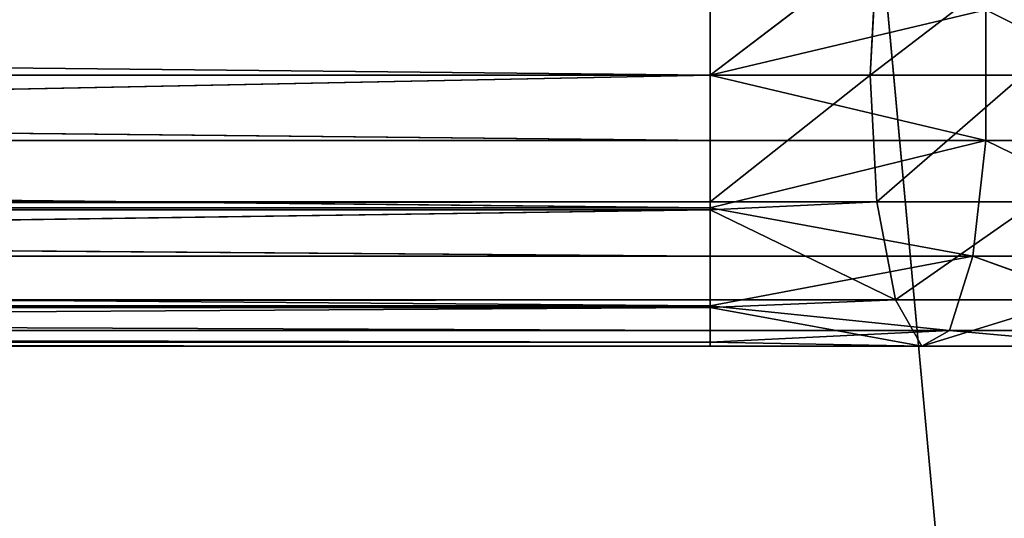
# Model space of a CAD drawing. Units: millimetres. Extents: x -253 to 243, y -569 to 631.
# Drawn here: x 116 to 164, y -362 to -338 of the extents above; entities that cross this region are included whole.
import ezdxf

# ---------------------------------------------------------------- set-up
doc = ezdxf.new("R2010")
doc.units = ezdxf.units.MM
doc.header["$LTSCALE"] = 25.4
doc.layers.get('0').update_dxf_attribs({"true_color": 0xffffff})

# ---------------------------------------------------------------- blocks, each defined once
blk = doc.blocks.new('002214 3D STL.STL')
at = {"color": 27, "true_color": 0x8f4e35}
blk.add_line((435.48, -1206, 518.236), (325.48, -6, 518.236), dxfattribs=at)
blk.add_line((435.48, -1206, 518.236), (325.48, -6, 518.236), dxfattribs=at)
at = {"color": 0}
for p, q in [((405.482, -977, 451.436), (405.482, -970.773, 452.971)), ((413.664, -970.773, 452.083), (405.482, -977, 451.436)), ((413.664, -970.773, 452.083), (405.482, -977, 451.436)), ((405.482, -977, 451.436), (405.482, -970.773, 452.971)), ((413.664, -970.773, 452.083), (413.335, -977, 450.584)), ((413.664, -970.773, 452.083), (413.335, -977, 450.584)), ((421.465, -970.773, 449.46), (413.335, -977, 450.584)), ((421.465, -970.773, 449.46), (413.335, -977, 450.584)), ((95.478, -973.793, 477.847), (405.482, -977, 477.847)), ((95.478, -973.793, 477.847), (405.482, -977, 477.847)), ((419.001, -973.793, 476.379), (405.482, -977, 477.847)), ((405.482, -973.793, 477.847), (405.482, -977, 477.847)), ((419.001, -973.793, 476.379), (405.482, -977, 477.847)), ((405.482, -973.793, 477.847), (405.482, -977, 477.847)), ((419.001, -980.207, 476.379), (419.001, -973.793, 476.379)), ((419.001, -980.207, 476.379), (419.001, -973.793, 476.379)), ((95.478, -983.227, 452.971), (405.482, -977, 451.436)), ((95.478, -983.227, 452.971), (405.482, -977, 451.436)), ((95.478, -977, 451.436), (405.482, -977, 451.436)), ((95.478, -977, 451.436), (405.482, -977, 451.436)), ((95.478, -977, 477.847), (405.482, -977, 477.847)), ((95.478, -977, 477.847), (405.482, -977, 477.847)), ((95.478, -977, 477.847), (405.482, -980.207, 477.847)), ((95.478, -977, 477.847), (405.482, -980.207, 477.847)), ((405.482, -977, 451.436), (413.335, -977, 450.584)), ((413.335, -977, 450.584), (405.482, -983.227, 452.971)), ((405.482, -983.227, 452.971), (405.482, -977, 451.436)), ((413.335, -977, 450.584), (405.482, -983.227, 452.971)), ((405.482, -977, 477.847), (419.001, -980.207, 476.379)), ((405.482, -977, 477.847), (419.001, -980.207, 476.379)), ((405.482, -977, 477.847), (405.482, -980.207, 477.847)), ((405.482, -977, 451.436), (413.335, -977, 450.584)), ((405.482, -983.227, 452.971), (405.482, -977, 451.436)), ((405.482, -977, 477.847), (405.482, -980.207, 477.847)), ((413.335, -977, 450.584), (413.664, -983.227, 452.083)), ((413.335, -977, 450.584), (420.821, -977, 448.067)), ((413.335, -977, 450.584), (413.664, -983.227, 452.083)), ((413.335, -977, 450.584), (420.821, -977, 448.067)), ((420.821, -977, 448.067), (413.664, -983.227, 452.083)), ((420.821, -977, 448.067), (413.664, -983.227, 452.083)), ((95.478, -980.207, 477.847), (405.482, -980.207, 477.847)), ((95.478, -980.207, 477.847), (405.482, -980.207, 477.847)), ((95.478, -980.207, 477.847), (405.482, -983.524, 476.106)), ((95.478, -980.207, 477.847), (405.482, -983.524, 476.106)), ((419.001, -980.207, 476.379), (405.482, -983.524, 476.106)), ((405.482, -980.207, 477.847), (419.001, -980.207, 476.379)), ((405.482, -980.207, 477.847), (419.001, -980.207, 476.379)), ((405.482, -980.207, 477.847), (405.482, -983.524, 476.106)), ((419.001, -980.207, 476.379), (405.482, -983.524, 476.106)), ((405.482, -980.207, 477.847), (405.482, -983.524, 476.106)), ((418.361, -985.886, 473.468), (419.001, -980.207, 476.379)), ((418.361, -985.886, 473.468), (419.001, -980.207, 476.379)), ((430.641, -985.886, 469.34), (419.001, -980.207, 476.379)), ((430.641, -985.886, 469.34), (419.001, -980.207, 476.379)), ((431.89, -980.207, 472.046), (419.001, -980.207, 476.379)), ((431.89, -980.207, 472.046), (419.001, -980.207, 476.379)), ((95.478, -983.621, 453.32), (405.482, -983.227, 452.971)), ((95.478, -983.621, 453.32), (405.482, -983.227, 452.971)), ((95.478, -983.227, 452.971), (405.482, -983.227, 452.971)), ((95.478, -983.227, 452.971), (405.482, -983.227, 452.971)), ((413.664, -983.227, 452.083), (405.482, -983.227, 452.971)), ((413.664, -983.227, 452.083), (405.482, -983.227, 452.971)), ((413.664, -983.227, 452.083), (405.482, -983.621, 453.32)), ((405.482, -983.621, 453.32), (405.482, -983.227, 452.971)), ((413.664, -983.227, 452.083), (405.482, -983.621, 453.32)), ((405.482, -983.621, 453.32), (405.482, -983.227, 452.971)), ((413.664, -983.227, 452.083), (414.576, -988.028, 456.237)), ((421.465, -983.227, 449.46), (413.664, -983.227, 452.083)), ((421.465, -983.227, 449.46), (413.664, -983.227, 452.083)), ((413.664, -983.227, 452.083), (414.576, -988.028, 456.237)), ((421.465, -983.227, 449.46), (414.576, -988.028, 456.237)), ((421.465, -983.227, 449.46), (414.576, -988.028, 456.237)), ((95.478, -983.524, 476.106), (405.482, -983.524, 476.106)), ((95.478, -983.524, 476.106), (405.482, -983.524, 476.106)), ((95.478, -983.524, 476.106), (405.482, -985.886, 474.866)), ((95.478, -983.524, 476.106), (405.482, -985.886, 474.866)), ((95.478, -988.028, 457.224), (405.482, -983.621, 453.32)), ((95.478, -988.028, 457.224), (405.482, -983.621, 453.32)), ((95.478, -983.621, 453.32), (405.482, -983.621, 453.32)), ((95.478, -983.621, 453.32), (405.482, -983.621, 453.32)), ((405.482, -983.524, 476.106), (418.361, -985.886, 473.468)), ((405.482, -983.524, 476.106), (418.361, -985.886, 473.468)), ((405.482, -983.524, 476.106), (405.482, -985.886, 474.866)), ((405.482, -983.524, 476.106), (405.482, -985.886, 474.866)), ((414.576, -988.028, 456.237), (405.482, -983.621, 453.32)), ((405.482, -988.028, 457.224), (405.482, -983.621, 453.32)), ((414.576, -988.028, 456.237), (405.482, -983.621, 453.32)), ((405.482, -988.028, 457.224), (405.482, -983.621, 453.32)), ((95.478, -985.886, 474.866), (405.482, -985.886, 474.866)), ((95.478, -985.886, 474.866), (405.482, -985.886, 474.866)), ((95.478, -985.886, 474.866), (405.482, -988.32, 471.339)), ((95.478, -985.886, 474.866), (405.482, -988.32, 471.339)), ((418.361, -985.886, 473.468), (405.482, -988.32, 471.339)), ((405.482, -985.886, 474.866), (418.361, -985.886, 473.468)), ((405.482, -985.886, 474.866), (418.361, -985.886, 473.468)), ((405.482, -985.886, 474.866), (405.482, -988.32, 471.339)), ((418.361, -985.886, 473.468), (405.482, -988.32, 471.339)), ((405.482, -985.886, 474.866), (405.482, -988.32, 471.339)), ((417.229, -989.529, 468.313), (418.361, -985.886, 473.468)), ((417.229, -989.529, 468.313), (418.361, -985.886, 473.468)), ((428.429, -989.529, 464.547), (418.361, -985.886, 473.468)), ((428.429, -989.529, 464.547), (418.361, -985.886, 473.468)), ((430.641, -985.886, 469.34), (418.361, -985.886, 473.468)), ((430.641, -985.886, 469.34), (418.361, -985.886, 473.468)), ((95.478, -988.403, 458.212), (405.482, -988.028, 457.224)), ((95.478, -988.403, 458.212), (405.482, -988.028, 457.224)), ((95.478, -988.028, 457.224), (405.482, -988.028, 457.224)), ((95.478, -988.028, 457.224), (405.482, -988.028, 457.224)), ((405.482, -988.403, 458.212), (414.576, -988.028, 456.237)), ((405.482, -988.403, 458.212), (414.576, -988.028, 456.237)), ((405.482, -988.403, 458.212), (405.482, -988.028, 457.224)), ((405.482, -988.028, 457.224), (414.576, -988.028, 456.237)), ((405.482, -988.028, 457.224), (414.576, -988.028, 456.237)), ((405.482, -988.403, 458.212), (405.482, -988.028, 457.224)), ((414.576, -988.028, 456.237), (415.863, -990.302, 462.094)), ((423.247, -988.028, 453.322), (414.576, -988.028, 456.237)), ((423.247, -988.028, 453.322), (414.576, -988.028, 456.237)), ((414.576, -988.028, 456.237), (415.863, -990.302, 462.094)), ((423.247, -988.028, 453.322), (415.863, -990.302, 462.094)), ((423.247, -988.028, 453.322), (415.863, -990.302, 462.094)), ((95.478, -988.32, 471.339), (405.482, -988.32, 471.339)), ((95.478, -988.32, 471.339), (405.482, -988.32, 471.339)), ((95.478, -988.32, 471.339), (405.482, -989.529, 469.588)), ((95.478, -988.32, 471.339), (405.482, -989.529, 469.588)), ((95.478, -990.302, 463.221), (405.482, -988.403, 458.212)), ((95.478, -990.302, 463.221), (405.482, -988.403, 458.212)), ((95.478, -988.403, 458.212), (405.482, -988.403, 458.212)), ((95.478, -988.403, 458.212), (405.482, -988.403, 458.212)), ((405.482, -988.32, 471.339), (417.229, -989.529, 468.313)), ((405.482, -988.32, 471.339), (417.229, -989.529, 468.313)), ((405.482, -988.32, 471.339), (405.482, -989.529, 469.588)), ((405.482, -988.32, 471.339), (405.482, -989.529, 469.588)), ((415.863, -990.302, 462.094), (405.482, -988.403, 458.212)), ((405.482, -990.302, 463.221), (405.482, -988.403, 458.212)), ((415.863, -990.302, 462.094), (405.482, -988.403, 458.212)), ((405.482, -990.302, 463.221), (405.482, -988.403, 458.212)), ((405.482, -989.529, 469.588), (95.478, -989.529, 469.588)), ((95.478, -989.529, 469.588), (405.482, -990.11, 464.801)), ((95.478, -989.529, 469.588), (405.482, -990.11, 464.801)), ((405.482, -989.529, 469.588), (95.478, -989.529, 469.588)), ((417.229, -989.529, 468.313), (405.482, -990.11, 464.801)), ((405.482, -989.529, 469.588), (417.229, -989.529, 468.313)), ((405.482, -989.529, 469.588), (417.229, -989.529, 468.313)), ((405.482, -989.529, 469.588), (405.482, -990.11, 464.801)), ((417.229, -989.529, 468.313), (405.482, -990.11, 464.801)), ((405.482, -989.529, 469.588), (405.482, -990.11, 464.801)), ((415.863, -990.302, 462.094), (417.229, -989.529, 468.313)), ((415.863, -990.302, 462.094), (417.229, -989.529, 468.313)), ((425.76, -990.302, 458.767), (417.229, -989.529, 468.313)), ((425.76, -990.302, 458.767), (417.229, -989.529, 468.313)), ((428.429, -989.529, 464.547), (417.229, -989.529, 468.313)), ((428.429, -989.529, 464.547), (417.229, -989.529, 468.313)), ((95.478, -990.11, 464.801), (405.482, -990.11, 464.801)), ((95.478, -990.11, 464.801), (405.482, -990.11, 464.801)), ((95.478, -990.11, 464.801), (405.482, -990.302, 463.221)), ((95.478, -990.11, 464.801), (405.482, -990.302, 463.221)), ((405.482, -990.11, 464.801), (415.863, -990.302, 462.094)), ((405.482, -990.11, 464.801), (415.863, -990.302, 462.094)), ((405.482, -990.11, 464.801), (405.482, -990.302, 463.221)), ((405.482, -990.11, 464.801), (405.482, -990.302, 463.221)), ((95.478, -990.302, 463.221), (405.482, -990.302, 463.221)), ((95.478, -990.302, 463.221), (405.482, -990.302, 463.221)), ((405.482, -990.302, 463.221), (415.863, -990.302, 462.094)), ((405.482, -990.302, 463.221), (415.863, -990.302, 462.094)), ((425.76, -990.302, 458.767), (415.863, -990.302, 462.094)), ((425.76, -990.302, 458.767), (415.863, -990.302, 462.094))]:
    blk.add_line(p, q, dxfattribs=at)
at = {"color": 27, "true_color": 0x8f4e35}
mesh = blk.add_polyface(dxfattribs=at)
corners = [(435.48, -1206, 518.236), (325.48, -6, 518.236), (325.48, -1206, 518.236)]
mesh.append_faces([[corners[k] for k in face] for face in [(0, 1, 2)]], dxfattribs={"color": 27})
mesh = blk.add_polyface(dxfattribs=at)
corners = [(435.48, -6, 518.236), (325.48, -6, 518.236), (435.48, -1206, 518.236)]
mesh.append_faces([[corners[k] for k in face] for face in [(0, 1, 2)]], dxfattribs={"color": 27})
mesh = blk.add_polyface(dxfattribs=at)
corners = [(435.48, -1206, 478.236), (325.48, -1206, 478.236), (435.48, -6, 478.236)]
mesh.append_faces([[corners[k] for k in face] for face in [(0, 1, 2)]], dxfattribs={"color": 27})
mesh = blk.add_polyface(dxfattribs=at)
corners = [(435.48, -6, 478.236), (325.48, -1206, 478.236), (325.48, -6, 478.236)]
mesh.append_faces([[corners[k] for k in face] for face in [(0, 1, 2)]], dxfattribs={"color": 27})
at = {"color": 0}
mesh = blk.add_polyface(dxfattribs=at)
corners = [(405.482, -977, 451.436), (95.478, -977, 451.436), (405.482, -970.773, 452.971)]
mesh.append_faces([[corners[k] for k in face] for face in [(0, 1, 2)]], dxfattribs={"color": 0})
mesh = blk.add_polyface(dxfattribs=at)
corners = [(405.482, -970.773, 452.971), (95.478, -977, 451.436), (95.478, -970.773, 452.971)]
mesh.append_faces([[corners[k] for k in face] for face in [(0, 1, 2)]], dxfattribs={"color": 0})
mesh = blk.add_polyface(dxfattribs=at)
corners = [(413.664, -970.773, 452.083), (405.482, -977, 451.436), (405.482, -970.773, 452.971)]
mesh.append_faces([[corners[k] for k in face] for face in [(0, 1, 2)]], dxfattribs={"color": 0})
mesh = blk.add_polyface(dxfattribs=at)
corners = [(413.664, -970.773, 452.083), (413.335, -977, 450.584), (405.482, -977, 451.436)]
mesh.append_faces([[corners[k] for k in face] for face in [(0, 1, 2)]], dxfattribs={"color": 0})
mesh = blk.add_polyface(dxfattribs=at)
corners = [(421.465, -970.773, 449.46), (413.335, -977, 450.584), (413.664, -970.773, 452.083)]
mesh.append_faces([[corners[k] for k in face] for face in [(0, 1, 2)]], dxfattribs={"color": 0})
mesh = blk.add_polyface(dxfattribs=at)
corners = [(421.465, -970.773, 449.46), (420.821, -977, 448.067), (413.335, -977, 450.584)]
mesh.append_faces([[corners[k] for k in face] for face in [(0, 1, 2)]], dxfattribs={"color": 0})
mesh = blk.add_polyface(dxfattribs=at)
corners = [(405.482, -973.793, 477.847), (95.478, -973.793, 477.847), (405.482, -977, 477.847)]
mesh.append_faces([[corners[k] for k in face] for face in [(0, 1, 2)]], dxfattribs={"color": 0})
mesh = blk.add_polyface(dxfattribs=at)
corners = [(405.482, -977, 477.847), (95.478, -973.793, 477.847), (95.478, -977, 477.847)]
mesh.append_faces([[corners[k] for k in face] for face in [(0, 1, 2)]], dxfattribs={"color": 0})
mesh = blk.add_polyface(dxfattribs=at)
corners = [(419.001, -973.793, 476.379), (405.482, -977, 477.847), (419.001, -980.207, 476.379)]
mesh.append_faces([[corners[k] for k in face] for face in [(0, 1, 2)]], dxfattribs={"color": 0})
mesh = blk.add_polyface(dxfattribs=at)
corners = [(419.001, -973.793, 476.379), (405.482, -973.793, 477.847), (405.482, -977, 477.847)]
mesh.append_faces([[corners[k] for k in face] for face in [(0, 1, 2)]], dxfattribs={"color": 0})
mesh = blk.add_polyface(dxfattribs=at)
corners = [(431.89, -980.207, 472.046), (419.001, -973.793, 476.379), (419.001, -980.207, 476.379)]
mesh.append_faces([[corners[k] for k in face] for face in [(0, 1, 2)]], dxfattribs={"color": 0})
mesh = blk.add_polyface(dxfattribs=at)
corners = [(431.89, -973.793, 472.046), (419.001, -973.793, 476.379), (431.89, -980.207, 472.046)]
mesh.append_faces([[corners[k] for k in face] for face in [(0, 1, 2)]], dxfattribs={"color": 0})
mesh = blk.add_polyface(dxfattribs=at)
corners = [(405.482, -983.227, 452.971), (95.478, -983.227, 452.971), (405.482, -977, 451.436)]
mesh.append_faces([[corners[k] for k in face] for face in [(0, 1, 2)]], dxfattribs={"color": 0})
mesh = blk.add_polyface(dxfattribs=at)
corners = [(405.482, -977, 451.436), (95.478, -983.227, 452.971), (95.478, -977, 451.436)]
mesh.append_faces([[corners[k] for k in face] for face in [(0, 1, 2)]], dxfattribs={"color": 0})
mesh = blk.add_polyface(dxfattribs=at)
corners = [(405.482, -977, 477.847), (95.478, -977, 477.847), (405.482, -980.207, 477.847)]
mesh.append_faces([[corners[k] for k in face] for face in [(0, 1, 2)]], dxfattribs={"color": 0})
mesh = blk.add_polyface(dxfattribs=at)
corners = [(405.482, -980.207, 477.847), (95.478, -977, 477.847), (95.478, -980.207, 477.847)]
mesh.append_faces([[corners[k] for k in face] for face in [(0, 1, 2)]], dxfattribs={"color": 0})
mesh = blk.add_polyface(dxfattribs=at)
corners = [(413.335, -977, 450.584), (405.482, -983.227, 452.971), (405.482, -977, 451.436)]
mesh.append_faces([[corners[k] for k in face] for face in [(0, 1, 2)]], dxfattribs={"color": 0})
mesh = blk.add_polyface(dxfattribs=at)
corners = [(413.664, -983.227, 452.083), (405.482, -983.227, 452.971), (413.335, -977, 450.584)]
mesh.append_faces([[corners[k] for k in face] for face in [(0, 1, 2)]], dxfattribs={"color": 0})
mesh = blk.add_polyface(dxfattribs=at)
corners = [(419.001, -980.207, 476.379), (405.482, -977, 477.847), (405.482, -980.207, 477.847)]
mesh.append_faces([[corners[k] for k in face] for face in [(0, 1, 2)]], dxfattribs={"color": 0})
mesh = blk.add_polyface(dxfattribs=at)
corners = [(420.821, -977, 448.067), (413.664, -983.227, 452.083), (413.335, -977, 450.584)]
mesh.append_faces([[corners[k] for k in face] for face in [(0, 1, 2)]], dxfattribs={"color": 0})
mesh = blk.add_polyface(dxfattribs=at)
corners = [(421.465, -983.227, 449.46), (413.664, -983.227, 452.083), (420.821, -977, 448.067)]
mesh.append_faces([[corners[k] for k in face] for face in [(0, 1, 2)]], dxfattribs={"color": 0})
mesh = blk.add_polyface(dxfattribs=at)
corners = [(405.482, -980.207, 477.847), (95.478, -980.207, 477.847), (405.482, -983.524, 476.106)]
mesh.append_faces([[corners[k] for k in face] for face in [(0, 1, 2)]], dxfattribs={"color": 0})
mesh = blk.add_polyface(dxfattribs=at)
corners = [(405.482, -983.524, 476.106), (95.478, -980.207, 477.847), (95.478, -983.524, 476.106)]
mesh.append_faces([[corners[k] for k in face] for face in [(0, 1, 2)]], dxfattribs={"color": 0})
mesh = blk.add_polyface(dxfattribs=at)
corners = [(419.001, -980.207, 476.379), (405.482, -983.524, 476.106), (418.361, -985.886, 473.468)]
mesh.append_faces([[corners[k] for k in face] for face in [(0, 1, 2)]], dxfattribs={"color": 0})
mesh = blk.add_polyface(dxfattribs=at)
corners = [(419.001, -980.207, 476.379), (405.482, -980.207, 477.847), (405.482, -983.524, 476.106)]
mesh.append_faces([[corners[k] for k in face] for face in [(0, 1, 2)]], dxfattribs={"color": 0})
mesh = blk.add_polyface(dxfattribs=at)
corners = [(430.641, -985.886, 469.34), (419.001, -980.207, 476.379), (418.361, -985.886, 473.468)]
mesh.append_faces([[corners[k] for k in face] for face in [(0, 1, 2)]], dxfattribs={"color": 0})
mesh = blk.add_polyface(dxfattribs=at)
corners = [(431.89, -980.207, 472.046), (419.001, -980.207, 476.379), (430.641, -985.886, 469.34)]
mesh.append_faces([[corners[k] for k in face] for face in [(0, 1, 2)]], dxfattribs={"color": 0})
mesh = blk.add_polyface(dxfattribs=at)
corners = [(405.482, -983.621, 453.32), (95.478, -983.621, 453.32), (405.482, -983.227, 452.971)]
mesh.append_faces([[corners[k] for k in face] for face in [(0, 1, 2)]], dxfattribs={"color": 0})
mesh = blk.add_polyface(dxfattribs=at)
corners = [(405.482, -983.227, 452.971), (95.478, -983.621, 453.32), (95.478, -983.227, 452.971)]
mesh.append_faces([[corners[k] for k in face] for face in [(0, 1, 2)]], dxfattribs={"color": 0})
mesh = blk.add_polyface(dxfattribs=at)
corners = [(413.664, -983.227, 452.083), (405.482, -983.621, 453.32), (405.482, -983.227, 452.971)]
mesh.append_faces([[corners[k] for k in face] for face in [(0, 1, 2)]], dxfattribs={"color": 0})
mesh = blk.add_polyface(dxfattribs=at)
corners = [(414.576, -988.028, 456.237), (405.482, -983.621, 453.32), (413.664, -983.227, 452.083)]
mesh.append_faces([[corners[k] for k in face] for face in [(0, 1, 2)]], dxfattribs={"color": 0})
mesh = blk.add_polyface(dxfattribs=at)
corners = [(421.465, -983.227, 449.46), (414.576, -988.028, 456.237), (413.664, -983.227, 452.083)]
mesh.append_faces([[corners[k] for k in face] for face in [(0, 1, 2)]], dxfattribs={"color": 0})
mesh = blk.add_polyface(dxfattribs=at)
corners = [(423.247, -988.028, 453.322), (414.576, -988.028, 456.237), (421.465, -983.227, 449.46)]
mesh.append_faces([[corners[k] for k in face] for face in [(0, 1, 2)]], dxfattribs={"color": 0})
mesh = blk.add_polyface(dxfattribs=at)
corners = [(405.482, -983.524, 476.106), (95.478, -983.524, 476.106), (405.482, -985.886, 474.866)]
mesh.append_faces([[corners[k] for k in face] for face in [(0, 1, 2)]], dxfattribs={"color": 0})
mesh = blk.add_polyface(dxfattribs=at)
corners = [(405.482, -985.886, 474.866), (95.478, -983.524, 476.106), (95.478, -985.886, 474.866)]
mesh.append_faces([[corners[k] for k in face] for face in [(0, 1, 2)]], dxfattribs={"color": 0})
mesh = blk.add_polyface(dxfattribs=at)
corners = [(405.482, -988.028, 457.224), (95.478, -988.028, 457.224), (405.482, -983.621, 453.32)]
mesh.append_faces([[corners[k] for k in face] for face in [(0, 1, 2)]], dxfattribs={"color": 0})
mesh = blk.add_polyface(dxfattribs=at)
corners = [(405.482, -983.621, 453.32), (95.478, -988.028, 457.224), (95.478, -983.621, 453.32)]
mesh.append_faces([[corners[k] for k in face] for face in [(0, 1, 2)]], dxfattribs={"color": 0})
mesh = blk.add_polyface(dxfattribs=at)
corners = [(418.361, -985.886, 473.468), (405.482, -983.524, 476.106), (405.482, -985.886, 474.866)]
mesh.append_faces([[corners[k] for k in face] for face in [(0, 1, 2)]], dxfattribs={"color": 0})
mesh = blk.add_polyface(dxfattribs=at)
corners = [(414.576, -988.028, 456.237), (405.482, -988.028, 457.224), (405.482, -983.621, 453.32)]
mesh.append_faces([[corners[k] for k in face] for face in [(0, 1, 2)]], dxfattribs={"color": 0})
mesh = blk.add_polyface(dxfattribs=at)
corners = [(95.478, -985.886, 474.866), (405.482, -988.32, 471.339), (405.482, -985.886, 474.866)]
mesh.append_faces([[corners[k] for k in face] for face in [(0, 1, 2)]], dxfattribs={"color": 0})
mesh = blk.add_polyface(dxfattribs=at)
corners = [(95.478, -985.886, 474.866), (95.478, -988.32, 471.339), (405.482, -988.32, 471.339)]
mesh.append_faces([[corners[k] for k in face] for face in [(0, 1, 2)]], dxfattribs={"color": 0})
mesh = blk.add_polyface(dxfattribs=at)
corners = [(418.361, -985.886, 473.468), (405.482, -988.32, 471.339), (417.229, -989.529, 468.313)]
mesh.append_faces([[corners[k] for k in face] for face in [(0, 1, 2)]], dxfattribs={"color": 0})
mesh = blk.add_polyface(dxfattribs=at)
corners = [(405.482, -985.886, 474.866), (405.482, -988.32, 471.339), (418.361, -985.886, 473.468)]
mesh.append_faces([[corners[k] for k in face] for face in [(0, 1, 2)]], dxfattribs={"color": 0})
mesh = blk.add_polyface(dxfattribs=at)
corners = [(418.361, -985.886, 473.468), (417.229, -989.529, 468.313), (428.429, -989.529, 464.547)]
mesh.append_faces([[corners[k] for k in face] for face in [(0, 1, 2)]], dxfattribs={"color": 0})
mesh = blk.add_polyface(dxfattribs=at)
corners = [(418.361, -985.886, 473.468), (428.429, -989.529, 464.547), (430.641, -985.886, 469.34)]
mesh.append_faces([[corners[k] for k in face] for face in [(0, 1, 2)]], dxfattribs={"color": 0})
mesh = blk.add_polyface(dxfattribs=at)
corners = [(95.478, -988.403, 458.212), (405.482, -988.028, 457.224), (405.482, -988.403, 458.212)]
mesh.append_faces([[corners[k] for k in face] for face in [(0, 1, 2)]], dxfattribs={"color": 0})
mesh = blk.add_polyface(dxfattribs=at)
corners = [(95.478, -988.403, 458.212), (95.478, -988.028, 457.224), (405.482, -988.028, 457.224)]
mesh.append_faces([[corners[k] for k in face] for face in [(0, 1, 2)]], dxfattribs={"color": 0})
mesh = blk.add_polyface(dxfattribs=at)
corners = [(415.863, -990.302, 462.094), (405.482, -988.403, 458.212), (414.576, -988.028, 456.237)]
mesh.append_faces([[corners[k] for k in face] for face in [(0, 1, 2)]], dxfattribs={"color": 0})
mesh = blk.add_polyface(dxfattribs=at)
corners = [(405.482, -988.403, 458.212), (405.482, -988.028, 457.224), (414.576, -988.028, 456.237)]
mesh.append_faces([[corners[k] for k in face] for face in [(0, 1, 2)]], dxfattribs={"color": 0})
mesh = blk.add_polyface(dxfattribs=at)
corners = [(415.863, -990.302, 462.094), (414.576, -988.028, 456.237), (423.247, -988.028, 453.322)]
mesh.append_faces([[corners[k] for k in face] for face in [(0, 1, 2)]], dxfattribs={"color": 0})
mesh = blk.add_polyface(dxfattribs=at)
corners = [(415.863, -990.302, 462.094), (423.247, -988.028, 453.322), (425.76, -990.302, 458.767)]
mesh.append_faces([[corners[k] for k in face] for face in [(0, 1, 2)]], dxfattribs={"color": 0})
mesh = blk.add_polyface(dxfattribs=at)
corners = [(95.478, -988.32, 471.339), (405.482, -989.529, 469.588), (405.482, -988.32, 471.339)]
mesh.append_faces([[corners[k] for k in face] for face in [(0, 1, 2)]], dxfattribs={"color": 0})
mesh = blk.add_polyface(dxfattribs=at)
corners = [(95.478, -988.32, 471.339), (95.478, -989.529, 469.588), (405.482, -989.529, 469.588)]
mesh.append_faces([[corners[k] for k in face] for face in [(0, 1, 2)]], dxfattribs={"color": 0})
mesh = blk.add_polyface(dxfattribs=at)
corners = [(95.478, -990.302, 463.221), (405.482, -988.403, 458.212), (405.482, -990.302, 463.221)]
mesh.append_faces([[corners[k] for k in face] for face in [(0, 1, 2)]], dxfattribs={"color": 0})
mesh = blk.add_polyface(dxfattribs=at)
corners = [(95.478, -990.302, 463.221), (95.478, -988.403, 458.212), (405.482, -988.403, 458.212)]
mesh.append_faces([[corners[k] for k in face] for face in [(0, 1, 2)]], dxfattribs={"color": 0})
mesh = blk.add_polyface(dxfattribs=at)
corners = [(405.482, -988.32, 471.339), (405.482, -989.529, 469.588), (417.229, -989.529, 468.313)]
mesh.append_faces([[corners[k] for k in face] for face in [(0, 1, 2)]], dxfattribs={"color": 0})
mesh = blk.add_polyface(dxfattribs=at)
corners = [(405.482, -990.302, 463.221), (405.482, -988.403, 458.212), (415.863, -990.302, 462.094)]
mesh.append_faces([[corners[k] for k in face] for face in [(0, 1, 2)]], dxfattribs={"color": 0})
mesh = blk.add_polyface(dxfattribs=at)
corners = [(95.478, -989.529, 469.588), (405.482, -990.11, 464.801), (405.482, -989.529, 469.588)]
mesh.append_faces([[corners[k] for k in face] for face in [(0, 1, 2)]], dxfattribs={"color": 0})
mesh = blk.add_polyface(dxfattribs=at)
corners = [(95.478, -989.529, 469.588), (95.478, -990.11, 464.801), (405.482, -990.11, 464.801)]
mesh.append_faces([[corners[k] for k in face] for face in [(0, 1, 2)]], dxfattribs={"color": 0})
mesh = blk.add_polyface(dxfattribs=at)
corners = [(417.229, -989.529, 468.313), (405.482, -990.11, 464.801), (415.863, -990.302, 462.094)]
mesh.append_faces([[corners[k] for k in face] for face in [(0, 1, 2)]], dxfattribs={"color": 0})
mesh = blk.add_polyface(dxfattribs=at)
corners = [(405.482, -989.529, 469.588), (405.482, -990.11, 464.801), (417.229, -989.529, 468.313)]
mesh.append_faces([[corners[k] for k in face] for face in [(0, 1, 2)]], dxfattribs={"color": 0})
mesh = blk.add_polyface(dxfattribs=at)
corners = [(417.229, -989.529, 468.313), (415.863, -990.302, 462.094), (425.76, -990.302, 458.767)]
mesh.append_faces([[corners[k] for k in face] for face in [(0, 1, 2)]], dxfattribs={"color": 0})
mesh = blk.add_polyface(dxfattribs=at)
corners = [(417.229, -989.529, 468.313), (425.76, -990.302, 458.767), (428.429, -989.529, 464.547)]
mesh.append_faces([[corners[k] for k in face] for face in [(0, 1, 2)]], dxfattribs={"color": 0})
mesh = blk.add_polyface(dxfattribs=at)
corners = [(95.478, -990.11, 464.801), (405.482, -990.302, 463.221), (405.482, -990.11, 464.801)]
mesh.append_faces([[corners[k] for k in face] for face in [(0, 1, 2)]], dxfattribs={"color": 0})
mesh = blk.add_polyface(dxfattribs=at)
corners = [(95.478, -990.11, 464.801), (95.478, -990.302, 463.221), (405.482, -990.302, 463.221)]
mesh.append_faces([[corners[k] for k in face] for face in [(0, 1, 2)]], dxfattribs={"color": 0})
mesh = blk.add_polyface(dxfattribs=at)
corners = [(405.482, -990.11, 464.801), (405.482, -990.302, 463.221), (415.863, -990.302, 462.094)]
mesh.append_faces([[corners[k] for k in face] for face in [(0, 1, 2)]], dxfattribs={"color": 0})

msp = doc.modelspace()

# ---------------------------------------------------------------- block references
at = {"color": 253, "true_color": 0x9ea0a1}
msp.add_blockref('002214 3D STL.STL', (-255.48, 636.751, -4.602), dxfattribs=at)

doc.saveas('drawing.dxf')
